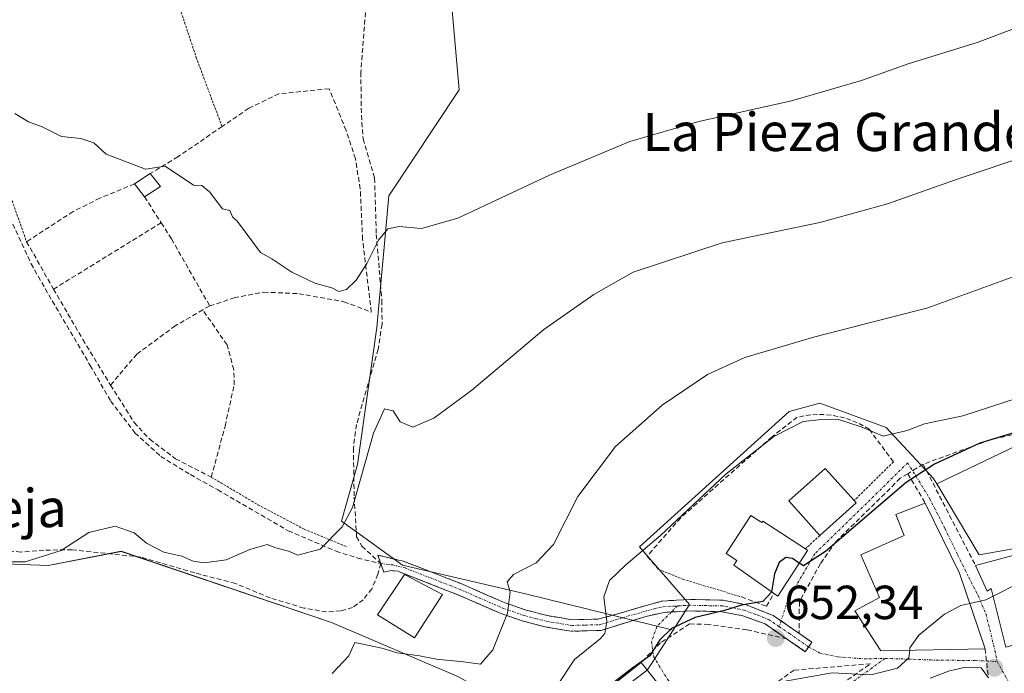
# Model space of a CAD drawing. Units: metres. Extents: x 546110 to 549542, y 4719333 to 4721670.
# Drawn here: x 547927 to 548133, y 4719830 to 4719966 of the extents above; entities that cross this region are included whole.
import ezdxf
from ezdxf.enums import TextEntityAlignment as Align

# ---------------------------------------------------------------- set-up
doc = ezdxf.new("R2010")
doc.units = ezdxf.units.M
doc.header["$MEASUREMENT"] = 0
for name, pattern in [('TRAZO_Y_PUNTO', [1, 0.5, -0.25, 0, -0.25]), ('TRAZOS', [0.75, 0.5, -0.25]), ('TRAZOSX2', [1.5, 1, -0.5])]:
    doc.linetypes.add(name, pattern=pattern)
for name, color, linetype, lineweight in [('Alambrada', 19, 'TRAZOS', 0), ('Camino', 19, 'TRAZOSX2', 0), ('Camino Cxs', 19, 'Continuous', 0), ('Camino eje', 19, 'TRAZO_Y_PUNTO', 0), ('Carátula', 7, 'Continuous', 5), ('Cultivos herbáceos CxS', 92, 'Continuous', 0), ('Curva de nivel maestra', 36, 'Continuous', 30), ('Curva de nivel normal', 36, 'Continuous', 0), ('Edificación', 1, 'Continuous', 13), ('Edificación Cxs', 1, 'Continuous', 13), ('Edificación religiosa', 2, 'Continuous', 13), ('Edificación religiosa Cxs', 2, 'Continuous', 13), ('Huerta CxS', 92, 'Continuous', 0), ('Muro lineal', 1, 'TRAZOSX2', 13), ('Núcleo urbano CxS', 19, 'Continuous', 0), ('Obra de contención lineal', 1, 'TRAZOSX2', 13), ('Punto de cota en terreno', 7, 'Continuous', 0), ('Rótulo de punto de cota en terreno', 19, 'Continuous', 0), ('Senda', 19, 'TRAZOSX2', 0), ('Texto cartográfico', 19, 'Continuous', 0), ('Vía urbana eje', 5, 'TRAZO_Y_PUNTO', 0)]:
    doc.layers.add(name, color=color, linetype=linetype, lineweight=lineweight)
doc.styles.add('Arial', font='txt', dxfattribs={"height": 0.2})

# ---------------------------------------------------------------- blocks, each defined once
blk = doc.blocks.new('*U150')
at = {"layer": 'Cultivos herbáceos CxS', "color": 92, "linetype": 'Continuous', "lineweight": 0}
for points in [[(548144.1999, 4719857.4619, 654.9283), (548127.3283, 4719854.4349, 654.207), (548118.4995, 4719869.2835, 652.2935), (548140.1761, 4719879.7235, 651.9704)], [(547917.9755, 4719852.7603, 635.7037), (547932.5655, 4719852.2393, 636.3899), (547947.8633, 4719855.1753, 636.1511), (547991.8661, 4719840.2767, 638.7185), (548018.2611, 4719829.0087, 642.653), (548040.2723, 4719816.7793, 651.6246), (548015.1541, 4719794.0111, 651.7248), (547998.2005, 4719786.6917, 650.8154), (547964.6867, 4719762.8085, 650.4062), (547962.3767, 4719741.6199, 652.3474), (547952.7427, 4719733.9151, 650.4348), (547892.6499, 4719692.6975, 646.8362)]]:
    blk.add_polyline3d(points, dxfattribs=at)
blk = doc.blocks.new('*U187')
at = {"layer": 'Curva de nivel normal', "color": 36, "linetype": 'Continuous', "lineweight": 0}
blk.add_polyline3d([(548039.12, 4719827.18, 645), (548042.68, 4719832.54, 645), (548048.02, 4719836.84, 645), (548049, 4719837.96, 645), (548049.47, 4719840.48, 645), (548048.8, 4719845.68, 645), (548050, 4719849.06, 645), (548053.4, 4719852.37, 645), (548060.7, 4719858.46, 645), (548074.32, 4719871.34, 645), (548084.37, 4719879.21, 645), (548090.54, 4719882.37, 645), (548094.39, 4719882.73, 645), (548097.7, 4719882.8, 645), (548102.65, 4719881.24, 645), (548107.28, 4719879.31, 645), (548112.28, 4719880.49, 645), (548115.94, 4719881.89, 645), (548123.9, 4719883.53, 645), (548135.27, 4719887.24, 645)], dxfattribs=at)
blk = doc.blocks.new('*U205')
at = {"layer": 'Curva de nivel normal', "color": 36, "linetype": 'Continuous', "lineweight": 0}
blk.add_polyline3d([(547925.6, 4719946.81, 630), (547928.44, 4719945.04, 630), (547931.31, 4719943.98, 630), (547935.38, 4719941.98, 630), (547939.41, 4719941.56, 630), (547942.14, 4719940.66, 630), (547944.73, 4719938.27, 630), (547952.93, 4719935.12, 630), (547957.05, 4719935.81, 630), (547962.95, 4719931.82, 630), (547964.69, 4719931.71, 630), (547966.35, 4719930.38, 630), (547969.03, 4719926.86, 630), (547970.6, 4719926.5, 630), (547971.16, 4719925.19, 630), (547972.18, 4719924.21, 630), (547977.02, 4719917.71, 630), (547979.35, 4719916.38, 630), (547983.54, 4719913.63, 630), (547988.34, 4719911.28, 630), (547991.88, 4719910.3, 630), (547993.41, 4719909.56, 630), (547994.99, 4719909.98, 630), (547996.98, 4719911.92, 630), (547999.26, 4719915.42, 630), (548001.7, 4719920.29, 630), (548003.66, 4719922.7, 630), (548006.02, 4719923.17, 630), (548010.69, 4719922.73, 630), (548018.3, 4719924.91, 630), (548037.45, 4719933.89, 630), (548054.23, 4719940.92, 630), (548068.68, 4719945.11, 630), (548088.06, 4719949.42, 630), (548102.72, 4719953.74, 630), (548112.46, 4719957.21, 630), (548126.95, 4719961.66, 630), (548144.95, 4719968.41, 630)], dxfattribs=at)
blk = doc.blocks.new('5PATER')
at = {"layer": 'Carátula', "linetype": 'Continuous', "lineweight": 5}
h = blk.add_hatch(color=250, dxfattribs=at)
edge = h.paths.add_edge_path()
edge.add_ellipse((0, 0.01), major_axis=(-1.33, -1.34), ratio=0.999422, start_angle=0, end_angle=360)

msp = doc.modelspace()

# ---------------------------------------------------------------- linework, layer by layer
at = {"layer": 'Alambrada', "color": 19, "linetype": 'TRAZOS', "lineweight": 0}
for points in [[(547968.94, 4719944.07, 629.42), (547963.62, 4719958.3, 628.41), (547959.49, 4719970.77, 628.11), (547954.46, 4719982.3, 627.97), (547942.82, 4720005.5, 627.87), (547931.82, 4720024.06, 627.26), (547923.73, 4720041.41, 626.51), (547909.1, 4720037.17, 626.65), (547887.37, 4720029.18, 625.57), (547885.85, 4720018.54, 626.07), (547885.37, 4720010.85, 626.07), (547886.21, 4719986.14, 628.18), (547888.69, 4719979.58, 628.4), (547891.5, 4719975.26, 628.49), (547895.89, 4719969.65, 628.79), (547901.57, 4719964.77, 629.24), (547909.73, 4719957.09, 629.85), (547915.66, 4719949.5, 630.13), (547919.53, 4719941.9, 630.41), (547924.26, 4719930.69, 630.81), (547928.05, 4719919.97, 631.31)], [(548109.4, 4719873.9, 647.92), (548101.2, 4719865.81, 648.51)], [(547966.69, 4719870.69, 633.19), (547976.45, 4719864.93, 633.81), (547986.1, 4719859.81, 634.15), (547995.05, 4719856.14, 635.2)], [(548094.01, 4719858.51, 649.39), (548090.98, 4719855.67, 649.62)], [(548060.22, 4719851.46, 647.68), (548065.32, 4719849.34, 648.55), (548077.62, 4719845.63, 649.67)]]:
    msp.add_polyline3d(points, dxfattribs=at)
at = {"layer": 'Camino', "color": 19, "linetype": 'TRAZOSX2', "lineweight": 0}
for points in [[(548002.17, 4719852.61), (548001.54, 4719854.37), (548005.86, 4719853.36), (548006.66, 4719853.2), (548008.06, 4719852.66), (548010.85, 4719851.57), (548019.22, 4719848.3), (548027.98, 4719844.46), (548032.56, 4719842.87), (548036.98, 4719841.74), (548042.14, 4719840.86), (548047.86, 4719841.02), (548061.02, 4719844.78), (548067.02, 4719845.1), (548073.78, 4719844.94), (548078.59, 4719844), (548084.28, 4719841.74), (548085.91, 4719840.61)], [(548062.95, 4719842.48), (548061.41, 4719842.4), (548057.64, 4719841.56), (548048.23, 4719838.63), (548041.97, 4719838.45), (548036.48, 4719839.39), (548031.7, 4719840.62), (548027.1, 4719842.22), (548018.25, 4719846.1), (548007.09, 4719850.46), (548005.7, 4719851), (548004.4, 4719851.16), (548002.81, 4719850.84), (548002.17, 4719852.61)], [(548090.97, 4719834.17), (548082.56, 4719839.98), (548077.91, 4719841.69), (548073.52, 4719842.54), (548067.05, 4719842.7), (548062.95, 4719842.48)], [(548085.91, 4719840.61), (548092.34, 4719836.14), (548091.66, 4719835.16)], [(548091.66, 4719835.16), (548090.97, 4719834.17)]]:
    msp.add_lwpolyline(points, dxfattribs=at)
at = {"layer": 'Camino Cxs', "color": 19, "linetype": 'Continuous', "lineweight": 0}
msp.add_polyline3d([(548010.85, 4719851.57, 636.75), (548015.04, 4719849.94, 637.29), (548019.22, 4719848.3, 637.89), (548023.6, 4719846.38, 638.65), (548027.98, 4719844.46, 639.54), (548032.56, 4719842.87, 640.64), (548036.98, 4719841.74, 641.89), (548039.56, 4719841.3, 642.5), (548042.14, 4719840.86, 643.11), (548045, 4719840.94, 643.78), (548047.86, 4719841.02, 644.47), (548052.25, 4719842.27, 645.62), (548056.63, 4719843.53, 646.5), (548061.02, 4719844.78, 647.37), (548064.02, 4719844.94, 647.98), (548067.02, 4719845.1, 648.56), (548070.4, 4719845.02, 649.02), (548073.78, 4719844.94, 649.45), (548078.59, 4719844, 649.93), (548081.44, 4719842.87, 650.24), (548084.28, 4719841.74, 651.17), (548088.31, 4719838.94, 652.23), (548092.34, 4719836.14, 653.17), (548090.97, 4719834.17, 653.16), (548088.17, 4719836.11, 652.58), (548085.36, 4719838.04, 651.99), (548082.56, 4719839.98, 651.51), (548077.91, 4719841.69, 650.76), (548073.52, 4719842.54, 650.03), (548070.29, 4719842.62, 649.54), (548067.05, 4719842.7, 649), (548064.23, 4719842.55, 648.38), (548061.41, 4719842.4, 647.65), (548057.64, 4719841.56, 647.27), (548052.94, 4719840.1, 645.98), (548048.23, 4719838.63, 644.52), (548045.1, 4719838.54, 643.81), (548041.97, 4719838.45, 643.16), (548039.23, 4719838.92, 642.55), (548036.48, 4719839.39, 641.95), (548031.7, 4719840.62, 640.76), (548027.1, 4719842.22, 639.48), (548022.68, 4719844.16, 638.38), (548018.25, 4719846.1, 637.83), (548014.53, 4719847.55, 637.44), (548010.81, 4719849.01, 637.01), (548007.09, 4719850.46, 636.51), (548005.7, 4719851, 636.35), (548004.4, 4719851.16, 636.2), (548002.81, 4719850.84, 636.04), (548001.54, 4719854.37, 635.78), (548005.86, 4719853.36, 636.26), (548006.66, 4719853.2, 636.35), (548008.06, 4719852.66, 636.46), (548010.85, 4719851.57, 636.75)], close=True, dxfattribs=at)
at = {"layer": 'Camino eje', "color": 19, "linetype": 'TRAZO_Y_PUNTO', "lineweight": 0}
for points in [[(548002.17, 4719852.61), (548004.67, 4719852.35), (548007.23, 4719851.7), (548010.37, 4719850.47), (548018.74, 4719847.2), (548027.54, 4719843.34), (548032.13, 4719841.75), (548034.52, 4719841.13), (548036.73, 4719840.57), (548042.06, 4719839.66), (548044.92, 4719839.74), (548048.05, 4719839.83), (548052.75, 4719841.29), (548059.33, 4719843.17), (548061.22, 4719843.59), (548064.22, 4719843.75)], [(548085.52, 4719839.41), (548083.42, 4719840.86), (548080.58, 4719841.99), (548078.25, 4719842.85), (548075.85, 4719843.32), (548073.65, 4719843.74), (548070.27, 4719843.82), (548067.04, 4719843.9), (548064.22, 4719843.75)], [(548085.52, 4719839.41), (548087.63, 4719837.96), (548091.66, 4719835.16)]]:
    msp.add_lwpolyline(points, dxfattribs=at)
at = {"layer": 'Cultivos herbáceos CxS', "color": 92, "linetype": 'Continuous', "lineweight": 0}
for points in [[(548118.5, 4719869.28, 652.29), (548140.18, 4719879.72, 651.97), (548140.1, 4719880.11, 651.95), (548152.11, 4719882.65, 651.99), (548185.8, 4719932.33, 641.55), (548197.47, 4719938.48, 642.59), (548213.73, 4719947.7, 640.55), (548206.55, 4719981.97, 632.67), (548196.76, 4720000.88, 628.85), (548181.15, 4720029.24, 622.65), (548168.39, 4720059.02, 619.76), (548149.94, 4720090.93, 617.24), (548141.43, 4720088.09, 616.97), (548127.24, 4720082.42, 616.48), (548100.74, 4720063.64, 617.35), (548095.64, 4720048.61, 618.24), (548076.88, 4720026.78, 620.62), (548052.05, 4720005.84, 622.84), (548038.57, 4719994.5, 623.9), (548026.51, 4719984.57, 624.87)], [(548118.5, 4719869.28, 652.29), (548140.18, 4719879.72, 651.97), (548140.1, 4719880.11, 651.95), (548152.11, 4719882.65, 651.99), (548185.8, 4719932.33, 641.55), (548197.47, 4719938.48, 642.59), (548213.73, 4719947.7, 640.55), (548206.55, 4719981.97, 632.67), (548196.76, 4720000.88, 628.85), (548181.15, 4720029.24, 622.65), (548168.39, 4720059.02, 619.76), (548149.94, 4720090.93, 617.24), (548141.43, 4720088.09, 616.97), (548127.24, 4720082.42, 616.48), (548100.74, 4720063.64, 617.35), (548095.64, 4720048.61, 618.24), (548076.88, 4720026.78, 620.62), (548052.05, 4720005.84, 622.84), (548038.57, 4719994.5, 623.9), (548026.51, 4719984.57, 624.87)], [(548026.51, 4719984.57, 624.87), (548016.55, 4719974.78, 625.63), (548018.57, 4719951.75, 627.34), (548003.86, 4719929.57, 629.64), (548001.31, 4719902.02, 632.48), (547997.27, 4719873.38, 635.48), (547993.92, 4719861.5, 635.28), (547998.88, 4719857.96, 635.76), (548006.68, 4719852.29, 636.82), (548032.41, 4719846.28, 641.55), (548063.32, 4719838.7, 651.71)], [(548140.18, 4719879.72, 651.97), (548118.5, 4719869.28, 652.29), (548117.81, 4719870.44, 652.27), (548107.87, 4719881.1, 645.63), (548094.03, 4719886.16, 643.99), (548087.62, 4719884.47, 645.55), (548056.25, 4719856.13, 647), (548066.77, 4719844.05, 650.65), (548063.32, 4719838.7, 651.71), (548063.32, 4719838.7, 651.71), (548032.41, 4719846.28, 641.55), (548006.68, 4719852.29, 636.82), (547998.88, 4719857.96, 635.76), (547993.92, 4719861.5, 635.28), (547997.27, 4719873.38, 635.48), (548001.31, 4719902.02, 632.48), (548003.86, 4719929.57, 629.64), (548018.57, 4719951.75, 627.34), (548016.55, 4719974.78, 625.63)], [(548118.5, 4719869.28, 652.29), (548127.33, 4719854.43, 654.21), (548144.2, 4719857.46, 654.93), (548141.17, 4719863.52, 653.89), (548149.39, 4719867.41, 653.34), (548160.2, 4719870.01, 653.29), (548174.24, 4719871.77, 654.39), (548167.29, 4719884.66, 652.11), (548175.51, 4719890.45, 653.25), (548187.02, 4719898.55, 652.46), (548200.97, 4719906.22, 654.06), (548204.99, 4719899.34, 654.63)], [(548118.5, 4719869.28, 652.29), (548117.81, 4719870.44, 652.27), (548107.87, 4719881.1, 645.63), (548094.03, 4719886.16, 643.99), (548087.62, 4719884.47, 645.55), (548056.25, 4719856.13, 647), (548066.77, 4719844.05, 650.65), (548063.32, 4719838.7, 651.71)], [(548040.27, 4719816.78, 651.62), (548018.26, 4719829.01, 642.65), (547991.87, 4719840.28, 638.72), (547947.86, 4719855.18, 636.15), (547932.57, 4719852.24, 636.39), (547917.98, 4719852.76, 635.7), (547894.01, 4719861.62, 634.27), (547880.98, 4719862.14, 634.05), (547875.14, 4719860.97, 633.64), (547852.32, 4719856.41, 633.34), (547830.44, 4719850.68, 632.94), (547816.46, 4719848.24, 632.07)]]:
    msp.add_polyline3d(points, dxfattribs=at)
at = {"layer": 'Curva de nivel maestra', "color": 36, "linetype": 'Continuous', "lineweight": 30}
for points in [[(548137.12, 4719880.74, 650), (548127.51, 4719877.82, 650), (548117.98, 4719873.4, 650), (548112.1, 4719869.6, 650), (548095.22, 4719855.16, 650), (548090.6, 4719852.11, 650), (548089.72, 4719852.71, 650)], [(548089.72, 4719852.71, 650), (548088.32, 4719853.65, 650), (548086.87, 4719853.9, 650), (548085.53, 4719852.81, 650), (548084.52, 4719850.45, 650), (548083.89, 4719846.72, 650)], [(548083.89, 4719846.72, 650), (548083.86, 4719846.56, 650), (548082.11, 4719844.71, 650), (548077.61, 4719843.89, 650), (548074.04, 4719842.82, 650), (548067.93, 4719841.33, 650), (548062.97, 4719839.05, 650), (548060.5, 4719836.62, 650), (548058.42, 4719833.32, 650), (548054.92, 4719830.82, 650), (548050.7, 4719827.56, 650), (548045.3, 4719823.79, 650), (548043.2, 4719821.26, 650)]]:
    msp.add_polyline3d(points, dxfattribs=at)
at = {"layer": 'Curva de nivel normal', "color": 36, "linetype": 'Continuous', "lineweight": 0}
for points in [[(547922.36, 4719852.99, 635), (547927.72, 4719853, 635), (547935.26, 4719855.36, 635), (547941.1, 4719859.15, 635), (547946.6, 4719860.47, 635), (547950.58, 4719859.08, 635), (547953.17, 4719856.89, 635), (547956.74, 4719854.99, 635), (547960.55, 4719854.18, 635), (547962.88, 4719853.14, 635), (547965.23, 4719852.76, 635), (547969.83, 4719853.39, 635), (547974.75, 4719855.58, 635), (547978.4, 4719856.59, 635), (547980.19, 4719855.88, 635), (547982.83, 4719855.19, 635), (547984.78, 4719854.36, 635), (547989.46, 4719855.63, 635), (547994.09, 4719860.28, 635), (547996.26, 4719864.36, 635), (548000.6, 4719879.92, 635), (548002.93, 4719885, 635), (548004.77, 4719884.55, 635), (548006.23, 4719882.25, 635), (548008.88, 4719881.19, 635), (548013.26, 4719883.04, 635), (548021.18, 4719888.9, 635), (548036.25, 4719901.59, 635), (548046.74, 4719908.95, 635), (548054.94, 4719913.61, 635), (548073.57, 4719919.77, 635), (548093.98, 4719924, 635), (548108.19, 4719927.88, 635), (548123.39, 4719933.29, 635), (548137.71, 4719938.08, 635)], [(548139.62, 4719914.52, 640), (548116.62, 4719906.14, 640), (548092.94, 4719900.08, 640), (548078.33, 4719895.72, 640), (548070.5, 4719892.2, 640), (548061, 4719885.76, 640), (548051.26, 4719877.08, 640), (548043.39, 4719866.68, 640), (548038.27, 4719856.62, 640), (548034.67, 4719852.8, 640), (548029.89, 4719850.35, 640), (548028.58, 4719848.8, 640), (548029.2, 4719846.68, 640), (548028.64, 4719842.24, 640), (548025.6, 4719834.58, 640), (548022.99, 4719831.54, 640), (548019.45, 4719832.03, 640), (548013.81, 4719832.62, 640), (548010.26, 4719833.29, 640), (548005.6, 4719833.95, 640), (548002.38, 4719834.89, 640), (547996.71, 4719836.07, 640), (547995.46, 4719833.28, 640), (547991.96, 4719829.59, 640)], [(548148.07, 4719856, 655), (548146.95, 4719854.52, 655), (548144.69, 4719852.45, 655), (548141.14, 4719851.14, 655), (548135.77, 4719848.59, 655), (548130.26, 4719845.79, 655)], [(548130.26, 4719845.79, 655), (548128.74, 4719845.02, 655), (548125.36, 4719844.25, 655)], [(548125.36, 4719844.25, 655), (548123.51, 4719843.83, 655), (548120.08, 4719842.05, 655), (548114.73, 4719837.6, 655), (548112.85, 4719834.95, 655), (548112.81, 4719834.49, 655)], [(548112.81, 4719834.49, 655), (548112.66, 4719832.91, 655), (548110.27, 4719830.76, 655), (548104.69, 4719829.32, 655), (548096.57, 4719829.78, 655), (548086.79, 4719828.03, 655), (548080.94, 4719824.95, 655), (548076.69, 4719820.72, 655), (548074.87, 4719817.24, 655), (548075.04, 4719814.95, 655), (548073.1, 4719812.8, 655), (548068.12, 4719810.34, 655), (548063.08, 4719808.51, 655)]]:
    msp.add_polyline3d(points, dxfattribs=at)
at = {"layer": 'Edificación', "color": 1, "linetype": 'Continuous', "lineweight": 13}
for points in [[(547956.1, 4719931.5, 630.17), (547952.73, 4719929.34, 630.77), (547950.65, 4719932.06, 630.5), (547953.89, 4719934.22, 630.12), (547956.1, 4719931.5, 630.17)], [(548101.62, 4719865.34, 648.66), (548094.01, 4719858.51, 649.39), (548087.54, 4719865.71, 648.53), (548095.15, 4719872.54, 647.54), (548101.2, 4719865.81, 648.51), (548101.62, 4719865.34, 648.66)], [(548180.33, 4719857.41, 656.02), (548168.01, 4719847.97, 656.31), (548155.33, 4719841.33, 656.52), (548140.54, 4719837.26, 656.18), (548132.89, 4719835.09, 655.79), (548129.86, 4719847.41, 654.66), (548129.01, 4719846.85, 654.67), (548126.57, 4719852.22, 654), (548142.46, 4719856.46, 654.16), (548144.3, 4719857.55, 654.21), (548146.53, 4719858.85, 654.32), (548148.13, 4719855.89, 654.67), (548151.62, 4719857.81, 654.83), (548173.85, 4719871.17, 653.95), (548179.76, 4719858.63, 655.95), (548180.33, 4719857.41, 656.02)], [(548128.57, 4719834.77, 655.68), (548106.78, 4719834.38, 654.21), (548101.33, 4719842.69, 653.44), (548106.46, 4719845.49, 653.4), (548102.57, 4719854.46, 652.74), (548111.62, 4719858.46, 652.58), (548109.94, 4719862.85, 652.19), (548116.05, 4719865.26, 652.18), (548123.21, 4719850.61, 653.97), (548128.57, 4719834.77, 655.68)], [(548079.6, 4719862.67, 649.12), (548081.88, 4719861.19, 649.18), (548082.07, 4719861.49, 649.17), (548090.98, 4719855.67, 649.62), (548091.45, 4719855.36, 649.63), (548085.2, 4719845.8, 650.67), (548075.99, 4719852.27, 649.19), (548076.63, 4719853.24, 649.22), (548074.39, 4719854.7, 649.14), (548079.6, 4719862.67, 649.12)], [(548047.26, 4719824.49, 650.34), (548056.62, 4719831.93, 649.71), (548070.85, 4719814.06, 654.31), (548060.94, 4719806.98, 654.83)], [(548117.11, 4719828.62, 655.76), (548121.14, 4719830.14, 655.79), (548122.45, 4719830.46, 655.82), (548123.55, 4719830.73, 655.85), (548124.37, 4719830.93, 655.87), (548125.96, 4719830.86, 655.94), (548127.78, 4719830.77, 656), (548129.3, 4719828.67, 656.22)]]:
    msp.add_polyline3d(points, dxfattribs=at)
at = {"layer": 'Edificación Cxs', "color": 1, "linetype": 'Continuous', "lineweight": 13}
for points in [[(547956.1, 4719931.5, 630.17), (547952.73, 4719929.34, 630.77), (547950.65, 4719932.06, 630.5), (547953.89, 4719934.22, 630.12), (547956.1, 4719931.5, 630.17)], [(548101.62, 4719865.34, 648.66), (548094.01, 4719858.51, 649.39), (548087.54, 4719865.71, 648.53), (548095.15, 4719872.54, 647.54), (548101.2, 4719865.81, 648.51), (548101.62, 4719865.34, 648.66)], [(548180.33, 4719857.41, 656.02), (548168.01, 4719847.97, 656.31), (548155.33, 4719841.33, 656.52), (548140.54, 4719837.26, 656.18), (548132.89, 4719835.09, 655.79), (548129.86, 4719847.41, 654.66), (548129.01, 4719846.85, 654.67), (548126.57, 4719852.22, 654), (548142.46, 4719856.46, 654.16), (548144.3, 4719857.55, 654.21), (548146.53, 4719858.85, 654.32), (548148.13, 4719855.89, 654.67), (548151.62, 4719857.81, 654.83), (548173.85, 4719871.17, 653.95), (548179.76, 4719858.63, 655.95), (548180.33, 4719857.41, 656.02)], [(548128.57, 4719834.77, 655.68), (548106.78, 4719834.38, 654.21), (548101.33, 4719842.69, 653.44), (548106.46, 4719845.49, 653.4), (548102.57, 4719854.46, 652.74), (548111.62, 4719858.46, 652.58), (548109.94, 4719862.85, 652.19), (548116.05, 4719865.26, 652.18), (548123.21, 4719850.61, 653.97), (548128.57, 4719834.77, 655.68)], [(548079.6, 4719862.67, 649.12), (548081.88, 4719861.19, 649.18), (548082.07, 4719861.49, 649.17), (548090.98, 4719855.67, 649.62), (548091.45, 4719855.36, 649.63), (548085.2, 4719845.8, 650.67), (548075.99, 4719852.27, 649.19), (548076.63, 4719853.24, 649.22), (548074.39, 4719854.7, 649.14), (548079.6, 4719862.67, 649.12)], [(548060.94, 4719806.98, 654.83), (548047.26, 4719824.49, 650.34), (548056.62, 4719831.93, 649.71), (548070.85, 4719814.06, 654.31), (548060.94, 4719806.98, 654.83)]]:
    msp.add_polyline3d(points, close=True, dxfattribs=at)
msp.add_polyline3d([(548117.11, 4719828.62, 655.76), (548121.14, 4719830.14, 655.79), (548122.45, 4719830.46, 655.82), (548123.55, 4719830.73, 655.85), (548124.37, 4719830.93, 655.87), (548125.96, 4719830.86, 655.94), (548127.78, 4719830.77, 656), (548129.3, 4719828.67, 656.22)], dxfattribs=at)
at = {"layer": 'Edificación religiosa', "color": 2, "linetype": 'Continuous', "lineweight": 13}
msp.add_polyline3d([(548015.05, 4719846.14, 637.58), (548009.18, 4719837.09, 638.21), (548001.46, 4719841.9, 637.08), (548007.13, 4719850.3, 636.52), (548015.05, 4719846.14, 637.58)], dxfattribs=at)
at = {"layer": 'Edificación religiosa Cxs', "color": 2, "linetype": 'Continuous', "lineweight": 13}
msp.add_polyline3d([(548015.05, 4719846.14, 637.58), (548009.18, 4719837.09, 638.21), (548001.46, 4719841.9, 637.08), (548007.13, 4719850.3, 636.52), (548015.05, 4719846.14, 637.58)], close=True, dxfattribs=at)
at = {"layer": 'Huerta CxS', "color": 92, "linetype": 'Continuous', "lineweight": 0}
for points in [[(548026.51, 4719984.57, 624.87), (548016.55, 4719974.78, 625.63), (548018.57, 4719951.75, 627.34), (548003.86, 4719929.57, 629.64), (548001.31, 4719902.02, 632.48), (547997.27, 4719873.38, 635.48), (547993.92, 4719861.5, 635.28), (547998.88, 4719857.96, 635.76), (548006.68, 4719852.29, 636.82), (548032.41, 4719846.28, 641.55), (548063.32, 4719838.7, 651.71)], [(548016.55, 4719974.78, 625.63), (548018.57, 4719951.75, 627.34), (548003.86, 4719929.57, 629.64), (548001.31, 4719902.02, 632.48), (547997.27, 4719873.38, 635.48), (547993.92, 4719861.5, 635.28), (547998.88, 4719857.96, 635.76), (548006.68, 4719852.29, 636.82), (548032.41, 4719846.28, 641.55), (548063.32, 4719838.7, 651.71), (548059.27, 4719832.42, 651.14), (548057.91, 4719830.31, 651.05), (548048.31, 4719823.02, 651.5), (548041.25, 4719817.67, 651.75), (548040.27, 4719816.78, 651.62), (548040.27, 4719816.78, 651.62), (548018.26, 4719829.01, 642.65), (547991.87, 4719840.28, 638.72), (547947.86, 4719855.18, 636.15), (547932.57, 4719852.24, 636.39), (547917.98, 4719852.76, 635.7)], [(548040.27, 4719816.78, 651.62), (548018.26, 4719829.01, 642.65), (547991.87, 4719840.28, 638.72), (547947.86, 4719855.18, 636.15), (547932.57, 4719852.24, 636.39), (547917.98, 4719852.76, 635.7), (547894.01, 4719861.62, 634.27), (547880.98, 4719862.14, 634.05), (547875.14, 4719860.97, 633.64), (547852.32, 4719856.41, 633.34), (547830.44, 4719850.68, 632.94), (547816.46, 4719848.24, 632.07)], [(548063.32, 4719838.7, 651.71), (548059.27, 4719832.42, 651.14), (548057.91, 4719830.31, 651.05), (548048.31, 4719823.02, 651.5), (548041.25, 4719817.67, 651.75)]]:
    msp.add_polyline3d(points, dxfattribs=at)
at = {"layer": 'Muro lineal', "color": 1, "linetype": 'TRAZOSX2', "lineweight": 13}
for points in [[(547966.37, 4719906.53, 631.74), (547971.45, 4719908.22, 631.4), (547977.66, 4719909.42, 631.06), (547985.02, 4719909.09, 631.08), (547994.45, 4719907.42, 630.83), (548000.17, 4719905.25, 631.15), (547998.34, 4719920.46, 629.7), (547997.85, 4719931.01, 629.29), (547996.86, 4719937.34, 629.13), (547994.89, 4719943.25, 628.69), (547991.37, 4719951.98, 628.15), (547980.85, 4719950.93, 628.47), (547974.53, 4719947.89, 628.72), (547968.94, 4719944.07, 629.42), (547959.69, 4719937.74, 629.85), (547953.89, 4719934.22, 630.12)], [(547950.65, 4719932.06, 630.5), (547943.37, 4719929.09, 630.89), (547937.82, 4719926.3, 630.86), (547928.05, 4719919.97, 631.31), (547933.69, 4719910.05, 631.74)], [(547952.73, 4719929.34, 630.77), (547956.2, 4719923.93, 630.81)], [(547956.2, 4719923.93, 630.81), (547933.69, 4719910.05, 631.74)], [(547956.2, 4719923.93, 630.81), (547958.37, 4719920.54, 630.9), (547966.37, 4719906.53, 631.74)], [(547933.69, 4719910.05, 631.74), (547939.82, 4719899.49, 631.94), (547945.62, 4719889.97, 632.33)], [(547966.37, 4719906.53, 631.74), (547964.92, 4719905.71, 631.81)], [(547945.62, 4719889.97, 632.33), (547950.57, 4719882.14, 632.68), (547953.81, 4719878.62, 632.77), (547959.21, 4719874.54, 632.92), (547966.69, 4719870.69, 633.19), (547969.57, 4719881.34, 632.48), (547971.5, 4719890.05, 632.25), (547971.42, 4719893.18, 632.09), (547969.98, 4719898.38, 632.06), (547964.92, 4719905.71, 631.81)], [(547964.92, 4719905.71, 631.81), (547959.17, 4719902.38, 631.82), (547951.13, 4719896.46, 631.99), (547945.62, 4719889.97, 632.33)], [(548137.35, 4719880.55, 649.69), (548137.14, 4719880.22, 649.86), (548129.73, 4719878.54, 649.88), (548115.62, 4719873.41, 649.42)], [(548115.62, 4719873.41, 649.42), (548112.39, 4719871.42, 649.77)], [(548115.62, 4719873.41, 649.42), (548126.57, 4719852.22, 654)], [(548112.39, 4719871.42, 649.77), (548110.85, 4719870.46, 649.99), (548097.37, 4719857.18, 650.21), (548094.13, 4719852.61, 650.72), (548089.73, 4719844.61, 652.07), (548089.68, 4719837.97, 652.6)], [(548112.39, 4719871.42, 649.77), (548116.05, 4719865.26, 652.18)], [(548087.1, 4719836.84, 652.29), (548078.73, 4719838.78, 651.97), (548070.78, 4719839.89, 651.2), (548066.73, 4719839.98, 650.72), (548060.69, 4719836.05, 649.71), (548056.62, 4719831.93, 649.71)], [(548128.57, 4719834.77, 655.68), (548129.3, 4719828.67, 656.22)], [(548088.73, 4719820.54, 655.22), (548104.62, 4719831.65, 654.44), (548088.65, 4719830.3, 654.17), (548072.78, 4719819.26, 653.51), (548077.25, 4719812.36, 655.37)]]:
    msp.add_polyline3d(points, dxfattribs=at)
at = {"layer": 'Núcleo urbano CxS', "color": 19, "linetype": 'Continuous', "lineweight": 0}
for points in [[(548118.5, 4719869.28, 652.29), (548127.33, 4719854.43, 654.21), (548144.2, 4719857.46, 654.93), (548141.17, 4719863.52, 653.89), (548149.39, 4719867.41, 653.34), (548160.2, 4719870.01, 653.29), (548174.24, 4719871.77, 654.39), (548167.29, 4719884.66, 652.11), (548175.51, 4719890.45, 653.25), (548187.02, 4719898.55, 652.46), (548200.97, 4719906.22, 654.06), (548204.99, 4719899.34, 654.63)], [(548048.31, 4719823.02, 651.5), (548057.91, 4719830.31, 651.05), (548059.27, 4719832.42, 651.14), (548063.32, 4719838.7, 651.71), (548066.77, 4719844.05, 650.65), (548056.25, 4719856.13, 647), (548087.62, 4719884.47, 645.55), (548094.03, 4719886.16, 643.99), (548107.87, 4719881.1, 645.63), (548117.81, 4719870.44, 652.27), (548118.5, 4719869.28, 652.29), (548127.33, 4719854.43, 654.21), (548144.2, 4719857.46, 654.93)], [(548118.5, 4719869.28, 652.29), (548117.81, 4719870.44, 652.27), (548107.87, 4719881.1, 645.63), (548094.03, 4719886.16, 643.99), (548087.62, 4719884.47, 645.55), (548056.25, 4719856.13, 647), (548066.77, 4719844.05, 650.65), (548063.32, 4719838.7, 651.71)], [(548063.32, 4719838.7, 651.71), (548059.27, 4719832.42, 651.14), (548057.91, 4719830.31, 651.05), (548048.31, 4719823.02, 651.5), (548041.25, 4719817.67, 651.75)]]:
    msp.add_polyline3d(points, dxfattribs=at)
at = {"layer": 'Obra de contención lineal', "color": 1, "linetype": 'TRAZOSX2', "lineweight": 13}
for points in [[(548109.4, 4719873.9, 647.92), (548104.33, 4719880.73, 644.79), (548103.1, 4719881.46, 644.68), (548101.83, 4719882.1, 644.44), (548100.51, 4719882.64, 644.12), (548099.16, 4719883.08, 643.92), (548097.78, 4719883.42, 643.82), (548096.37, 4719883.66, 643.87), (548094.95, 4719883.79, 643.73), (548093.53, 4719883.82, 643.63), (548092.11, 4719883.74, 643.57), (548090.7, 4719883.56, 643.37), (548089.3, 4719883.27, 643.2), (548084.03, 4719879.17, 644.92), (548064.9, 4719862.2, 645.92), (548057.88, 4719854.19, 645.53), (548060.22, 4719851.46, 647.68)], [(548077.62, 4719845.63, 649.67), (548082.88, 4719843.68, 650.33), (548084.39, 4719846.37, 650.37)]]:
    msp.add_polyline3d(points, dxfattribs=at)
at = {"layer": 'Senda', "color": 19, "linetype": 'TRAZOSX2', "lineweight": 0}
for points in [[(547982.46, 4720031.82), (547987.38, 4720020.78), (547990.67, 4720011.76), (547995.03, 4719995.1), (547997.08, 4719985.91), (547998.9, 4719975.7), (547999.06, 4719969.45), (547997.98, 4719955.42), (547998.1, 4719946.46), (547998.46, 4719941.5), (548000.86, 4719933.26), (548001.22, 4719921.5), (548002.38, 4719907.69), (548002.42, 4719902.7), (548001.59, 4719897.48), (547997.07, 4719881.71), (547996.42, 4719876.78), (547996.58, 4719866.54), (547997.1, 4719858.22), (547998.19, 4719856.23), (548002.17, 4719852.61)], [(547894.69, 4719968.06), (547900.88, 4719962.35), (547907.07, 4719956.48), (547910.57, 4719952.35), (547915.96, 4719946), (547919.14, 4719938.38), (547924.54, 4719925.04), (547928.98, 4719915.36), (547933.43, 4719907.58), (547941.36, 4719894.09), (547945.65, 4719886.63), (547950.73, 4719879.96), (547956.13, 4719875.04), (547962.32, 4719871.23), (547968.03, 4719868.05), (547982.8, 4719859.48), (547992.8, 4719855.19), (547997.32, 4719853.78), (548002.17, 4719852.61)], [(548002.17, 4719852.61), (548001.54, 4719850.4), (548000.27, 4719847.31), (547998.48, 4719845.05), (547996.26, 4719843.42), (547993.76, 4719842.7), (547990.82, 4719842.51), (547986.06, 4719843.3), (547979, 4719845.44), (547971.73, 4719848.46), (547963.23, 4719850.67), (547951.98, 4719853.98), (547937.56, 4719855.5), (547931.68, 4719855.43), (547926.85, 4719855.03), (547923.01, 4719855.37)]]:
    msp.add_lwpolyline(points, dxfattribs=at)
at = {"layer": 'Vía urbana eje', "color": 5, "linetype": 'TRAZO_Y_PUNTO', "lineweight": 0}
for points in [[(548112.4, 4719873.67), (548092.94, 4719854.64), (548087.32, 4719844.99), (548085.91, 4719840.61)], [(548112.4, 4719873.67), (548116.95, 4719866.29), (548120.19, 4719859.94), (548122.9, 4719854.38), (548125.15, 4719849.75), (548127.14, 4719845.91), (548128.79, 4719842.01), (548130.64, 4719834.43), (548131.1, 4719832.11)], [(548062.95, 4719842.48), (548059.92, 4719839.44), (548058.81, 4719836.32), (548059.2, 4719833.17), (548062.18, 4719828.34), (548064.49, 4719825.43), (548067.6, 4719821.2), (548072.89, 4719813.66)], [(548064.22, 4719843.75), (548062.95, 4719842.48)], [(548085.91, 4719840.61), (548085.52, 4719839.41)], [(548091.66, 4719835.16), (548094.09, 4719833.85), (548097.8, 4719833.1), (548103.25, 4719832.68), (548107.68, 4719832.77)], [(548107.68, 4719832.77), (548099.05, 4719826.53), (548096.5, 4719824.17), (548096.44, 4719822.39), (548095.91, 4719818.95), (548095.44, 4719814.59), (548094.89, 4719812.22), (548092.4, 4719810.35), (548089.89, 4719808.5), (548086.38, 4719805.85), (548083.54, 4719804), (548081.35, 4719802.84)], [(548107.68, 4719832.77), (548112.45, 4719832.62), (548117.21, 4719832.44), (548126.67, 4719832.31), (548131.1, 4719832.11)], [(548131.1, 4719832.11), (548133.5, 4719827.87)]]:
    msp.add_lwpolyline(points, dxfattribs=at)

# ---------------------------------------------------------------- block references
at = {"layer": 'Cultivos herbáceos CxS', "color": 92, "linetype": 'Continuous', "lineweight": 0}
msp.add_blockref('*U150', (0, 0), dxfattribs=at)
at = {"layer": 'Curva de nivel normal', "color": 36, "linetype": 'Continuous', "lineweight": 0}
for name in ['*U205', '*U187']:
    msp.add_blockref(name, (0, 0), dxfattribs=at)
at = {"layer": 'Punto de cota en terreno', "linetype": 'Continuous', "lineweight": 0}
for p in [(548084.79, 4719837.04, 652.34), (548130.51, 4719830.79, 656.11)]:
    msp.add_blockref('5PATER', p, dxfattribs=at)

# ---------------------------------------------------------------- texts
at = {"layer": 'Rótulo de punto de cota en terreno', "color": 19, "linetype": 'Continuous', "lineweight": 0, "style": 'Arial'}
msp.add_text('652,34', height=7, dxfattribs=at).set_placement((548086.55, 4719838.8), align=Align.BOTTOM_LEFT)
at = {"layer": 'Texto cartográfico', "color": 19, "linetype": 'Continuous', "lineweight": 0, "style": 'Arial'}
for s, p in [('La Pieza Grande', (548097.72, 4719942.94)), ('Camino de la Pauleja', (547883.04, 4719864.24))]:
    msp.add_text(s, height=8, dxfattribs=at).set_placement(p, align=Align.MIDDLE_CENTER)

doc.saveas('drawing.dxf')
